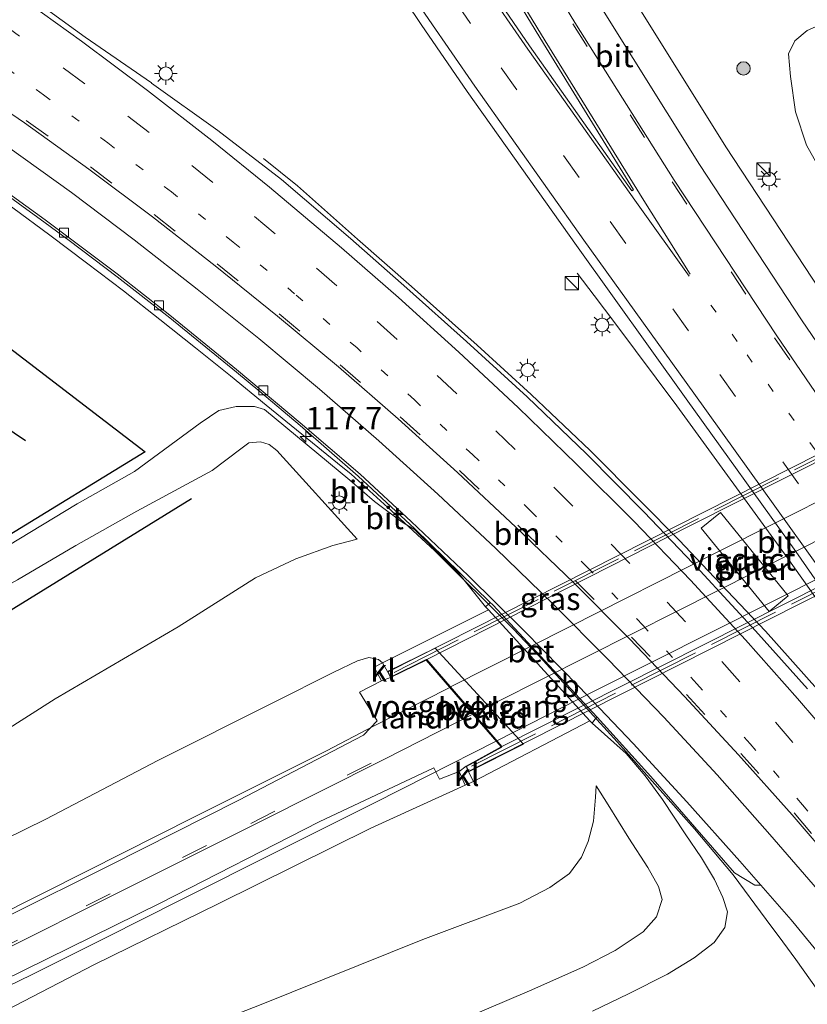
# Model space of a CAD drawing. Units: metres. Extents: x 139997 to 150000, y 487500 to 493750.
# Drawn here: x 149356 to 149444, y 487667 to 487777 of the extents above; entities that cross this region are included whole.
import ezdxf
from ezdxf.enums import TextEntityAlignment as Align

# ---------------------------------------------------------------- set-up
doc = ezdxf.new("R2010")
doc.units = ezdxf.units.M
for name, pattern in [('IE-TERREINAFSCHEIDING', [10, 8, -2]), ('VW-1-3_STREEP', [4, 1, -3]), ('VW-3-9_STREEP', [12, 3, -9])]:
    doc.linetypes.add(name, pattern=pattern)
doc.layers.get('0').update_dxf_attribs({"lineweight": 25})
for name, color, linetype, lineweight in [('B-ME-AM-KILOMETR-S-B1', 7, 'Continuous', 18), ('B-ME-BV-GELEIDECONSTRUCTIE-BARRIER-L-B1', 213, 'BV-STEPBARRIER', 18), ('B-ME-BV-GELEIDECONSTRUCTIE-GELEIDERAIL-L-B1', 213, 'BV-GELEIDERAIL', 18), ('B-ME-BV-GELEIDECONSTRUCTIE-GELEIDERAIL-L-B2', 213, 'BV-GELEIDERAIL', 18), ('B-ME-GR-BOOM-S-B1', 93, 'Continuous', 18), ('B-ME-GW-KRUINLIJN-L-B1', 93, 'Continuous', 18), ('B-ME-GW-TEENLIJN-L-B1', 93, 'Continuous', 18), ('B-ME-IE-GRASLAND-GV-B6', 93, 'Continuous', 18), ('B-ME-IE-INRICHTINGSELEMENT-S-B1', 253, 'Continuous', 18), ('B-ME-IE-MEUBILAIR_WEGMEUBILAIR-LICHTMAST-S-B1', 8, 'Continuous', 18), ('B-ME-IE-TERREINAFSCHEIDING-RASTERHEKWERK-L-B2', 8, 'IE-TERREINAFSCHEIDING', 18), ('B-ME-KW-LANDHOOFD-GV-B6', 173, 'Continuous', 18), ('B-ME-KW-PIJLER-GV-B6', 173, 'Continuous', 18), ('B-ME-KW-VIADUCT-GV-B7', 173, 'Continuous', 18), ('B-ME-KW-VOEGOVERGANG-L-B2', 8, 'Continuous', 18), ('B-ME-OB-BEKLEDING-GV-B6', 253, 'Continuous', 18), ('B-ME-VH-VERH_SOORT-BETON-OVERIG-GV-B6', 8, 'IE-TERREINAFSCHEIDING-NATUURLIJK-HOUTWAL', 18), ('B-ME-VH-VERH_SOORT-BITUMEN-GV-B6', 8, 'IE-TERREINAFSCHEIDING-NATUURLIJK-HOUTWAL', 18), ('B-ME-VH-VERH_SOORT-BITUMEN-GV-B7', 8, 'Continuous', 18), ('B-ME-VH-VERH_SOORT-KLINKERS-GV-B6', 8, 'IE-TERREINAFSCHEIDING-NATUURLIJK-HOUTWAL', 18), ('B-ME-VV-KOLK-S-B1', 8, 'Continuous', 18), ('B-ME-VW-MARKERING-13STREEP-045-L-B1', 255, 'VW-1-3_STREEP', 18), ('B-ME-VW-MARKERING-39STREEP-015-L-B1', 255, 'VW-3-9_STREEP', 18), ('B-ME-VW-MARKERING-STREEP-015-L-B1', 7, 'Continuous', 18), ('B-ME-VW-MARKERING-STREEP-015-L-B2', 7, 'Continuous', 18), ('B-ME-VW-MARKERING-VLAKMARK-GV-B6', 7, 'Continuous', 18)]:
    doc.layers.add(name, color=color, linetype=linetype, lineweight=lineweight)
doc.layers.add('B-ME-GR-BOMENRIJ-L-B1', color=10, linetype='Continuous')
doc.styles.add('NLCS-ISO', font='NLCS-ISO.TTF')
doc.linetypes.add('BV-GELEIDERAIL', pattern='A,10,-3,[108,NLCS.SHX,S=1,R=0,X=0,Y=0],-3', length=16)
doc.linetypes.add('BV-STEPBARRIER', pattern='A,1,-1,[16,NLCS.SHX,S=1,R=0,X=-1,Y=0],1', length=3)
doc.linetypes.add('IE-TERREINAFSCHEIDING-NATUURLIJK-HOUTWAL', pattern='A,7,-1.5,[67,NLCS.SHX,S=0.75,R=45,X=0,Y=0],-1.5,7,-1.5,[70,NLCS.SHX,S=0.75,R=0,X=0,Y=0],-1.5', length=20)

# ---------------------------------------------------------------- blocks, each defined once
blk = doc.blocks.new('hecto')
for p, q in [((0, 0.625), (-0.625, 0)), ((0, -0.625), (0, 0.625)), ((-0.625, 0), (0.625, 0)), ((0.625, 0), (0, -0.625))]:
    blk.add_line(p, q)
blk = doc.blocks.new('boom')
h = blk.add_hatch(color=256)
edge = h.paths.add_edge_path()
edge.add_arc((0, 0), 0.75, 0, 360)
blk.add_circle((0, 0), 0.75)
blk = doc.blocks.new('kast')
blk.add_line((-0.75, -0.75), (0.75, 0.75))
blk.add_lwpolyline([(-0.75, 0.75), (0.75, 0.75), (0.75, -0.75), (-0.75, -0.75)], close=True)
blk = doc.blocks.new('lantaarnpaal')
for p, q in [((0, 0.75), (0, 1.25)), ((-0.75, 0), (-1.25, 0)), ((-0.88, 0.88), (-0.53, 0.53)), ((0.53, 0.53), (0.88, 0.88)), ((0.75, 0), (1.25, 0)), ((-0.53, -0.53), (-0.88, -0.88)), ((0, -0.75), (0, -1.25)), ((0.53, -0.53), (0.88, -0.88))]:
    blk.add_line(p, q)
blk.add_circle((0, 0), 0.75)
blk = doc.blocks.new('kolk')
blk.add_lwpolyline([(-0.5, -0.5), (0.5, -0.5), (0.5, 0.5), (-0.5, 0.5)], close=True)

msp = doc.modelspace()

# ---------------------------------------------------------------- linework, layer by layer
at = {"layer": 'B-ME-BV-GELEIDECONSTRUCTIE-BARRIER-L-B1'}
msp.add_polyline3d([(149435.839, 487681.91, -3.694), (149431.529, 487687.023, -3.694), (149423.28, 487696.305, -3.694), (149414.648, 487705.813, -3.694), (149411.3136, 487709.3281, -3.7049), (149402.5498, 487718.0535, -3.7333), (149397.751, 487722.495, -3.746)], dxfattribs=at)
at = {"layer": 'B-ME-BV-GELEIDECONSTRUCTIE-GELEIDERAIL-L-B1'}
for points in [[(149339.702, 487767.173, -4.443), (149342.957, 487764.958, -4.393), (149347.125, 487762.178, -4.177), (149351.283, 487759.274, -3.982), (149355.541, 487756.259, -3.849), (149359.667, 487753.219, -3.844), (149363.752, 487750.137, -3.863), (149367.864, 487746.996, -3.813), (149371.916, 487743.829, -3.829), (149375.898, 487740.661, -3.854), (149379.821, 487737.52, -3.846), (149383.778, 487734.275, -3.847), (149387.769, 487731.039, -3.86), (149391.738, 487727.787, -3.834), (149393.25, 487726.555, -3.815), (149397.751, 487722.495, -3.746)], [(149445.2187, 487702.5588, -2.975), (149439.4368, 487709.0668, -3.0213), (149433.049, 487715.7844, -2.9913), (149429.7931, 487719.2106, -2.9816), (149425.521, 487723.5287, -3.0073), (149419.883, 487729.2097, -3.0621), (149413.329, 487735.4476, -3.0412), (149407.311, 487740.9494, -3.0222), (149399.963, 487747.4926, -3.0471), (149393.97, 487752.7726, -3.2253), (149387.2534, 487758.7102, -3.5383), (149383.4965, 487761.75, -3.6805)], [(149553.0229, 487559.377, -2.9292), (149547.0261, 487567.8359, -2.9096), (149539.9417, 487577.8612, -2.9249), (149533.8675, 487586.5146, -2.8727), (149526.2548, 487597.3561, -2.8713), (149514.2583, 487614.3931, -2.9514), (149503.9901, 487628.9685, -2.8964), (149490.6758, 487647.924, -2.8426), (149478.7998, 487664.805, -2.8707), (149465.883, 487683.2309, -2.8508), (149454.3515, 487699.6396, -2.8822), (149441.8258, 487717.2675, -2.9496), (149429.5578, 487734.1706, -3.0201), (149422.6385, 487743.434, -3.2249), (149420.3285, 487746.4894, -3.4221), (149418.4358, 487748.988, -3.5089)], [(149404.2308, 487702.8052, 2.96), (149395.805, 487698.511, 2.757), (149390.507, 487695.732, 2.63), (149375.73, 487688.317, 2.177), (149363.854, 487682.352, 1.847), (149353.279, 487677.041, 1.361), (149344.858, 487672.783, 0.557), (149335.304, 487668.063, -0.194)], [(149340.891, 487662.348, 0.029), (149344.945, 487664.433, 0.367), (149351.08, 487667.583, 0.875), (149357.631, 487670.747, 1.319), (149365.943, 487674.931, 1.763), (149374.283, 487679.115, 2.072), (149385.018, 487684.513, 2.368), (149395.772, 487689.878, 2.655), (149401.782, 487692.927, 2.761), (149409.4022, 487696.8074, 2.911)], [(149453.944, 487656.211, -4.394), (149450.884, 487660.732, -4.237), (149447.839, 487665.244, -4.044), (149445.25, 487669.018, -3.883), (149442.814, 487672.465, -3.779), (149441.355, 487674.419, -3.743), (149439.508, 487676.914, -3.74), (149435.839, 487681.91, -3.694)]]:
    msp.add_polyline3d(points, dxfattribs=at)
at = {"layer": 'B-ME-BV-GELEIDECONSTRUCTIE-GELEIDERAIL-L-B2'}
for points in [[(149466.7046, 487734.4533, 2.859), (149454.496, 487728.174, 2.973), (149433.818, 487717.749, 2.973), (149417.524, 487709.508, 2.973), (149404.3228, 487702.8517, 2.96)], [(149409.494, 487696.8541, 2.911), (149420.331, 487702.372, 3.125), (149446.541, 487715.583, 3.125), (149469.846, 487727.41, 2.973), (149471.725, 487728.3516, 2.932)]]:
    msp.add_polyline3d(points, dxfattribs=at)
at = {"layer": 'B-ME-GR-BOMENRIJ-L-B1'}
for points in [[(149246.356, 487797.448, -4.617), (149258.267, 487793.348, -4.657), (149265.943, 487790.173, -4.674), (149281.025, 487783.808, -4.61), (149295.544, 487776.863, -4.64), (149309.878, 487769.25, -4.648), (149324.118, 487761.124, -4.627), (149352.262, 487742.834, -4.496), (149370.303, 487729.046, -4.369), (149354.671, 487719.472, -4.335), (149338.282, 487709.448, -4.428), (149320.97, 487699.141, -4.403), (149303.501, 487688.65, -4.475), (149294.573, 487683.764, -4.504), (149277.741, 487673.457, -4.496), (149252.216, 487657.919, -4.623), (149226.524, 487642.72, -4.585), (149200.253, 487627.361, -4.534), (149174.551, 487611.778, -4.729), (149148.765, 487596.77, -4.64), (149129.829, 487584.923, -4.574)], [(149356.965, 487730.301, -4.466), (149332.83, 487746.601, -4.826), (149318.897, 487755.014, -4.839), (149305.488, 487762.681, -4.822), (149291.475, 487770.288, -4.86), (149277.519, 487777.019, -4.889), (149263.023, 487783.232, -4.83), (149248.647, 487788.639, -4.834), (149241.42, 487790.95, -4.828)], [(149375.462, 487723.803, -3.104), (149349.605, 487707.862, -3.109), (149323.869, 487692.509, -3.104), (149298.83, 487677.465, -3.202), (149281.397, 487667.018, -3.587), (149255.03, 487651.831, -4.12), (149237.445, 487641.281, -4.001), (149220.392, 487631.074, -3.993), (149194.787, 487615.819, -4.153), (149177.722, 487605.713, -4.17), (149152.336, 487590.711, -4.196), (149133.351, 487579.087, -4.237)]]:
    msp.add_polyline3d(points, dxfattribs=at)
at = {"layer": 'B-ME-GW-KRUINLIJN-L-B1'}
for points in [[(149307.824, 487686.396, -3.405), (149315.264, 487690.866, -3.375), (149326.68, 487697.532, -3.307), (149333.852, 487701.718, -3.371), (149342.076, 487706.736, -3.354), (149348.712, 487710.742, -3.307), (149356.066, 487714.804, -3.278), (149362.564, 487718.614, -3.231), (149369.362, 487722.459, -3.236), (149377.746, 487726.991, -3.281), (149380.97, 487729.402, -3.261), (149381.849, 487730.053, -3.334), (149383.158, 487730.169, -3.337), (149384.108, 487729.878, -3.344), (149384.986, 487729.222, -3.344), (149393.935, 487719.317, -3.049)], [(149396.749, 487705.554, 1.776), (149396.293, 487705.913, 1.788), (149395.213, 487706.115, 1.809), (149393.958, 487705.76, 1.822), (149391.336, 487704.494, 1.792), (149384.506, 487701.095, 1.53), (149371.697, 487694.633, 1.166), (149359.207, 487688.121, 0.748), (149347.642, 487682.418, 0.304), (149336.339, 487676.874, -0.237), (149326.728, 487672.259, -0.639), (149315.221, 487666.316, -1.184), (149302.729, 487660.195, -1.556), (149291.516, 487654.664, -1.937), (149281.841, 487649.817, -2.267), (149274.129, 487646.482, -2.58), (149263.614, 487641.262, -2.741), (149251.995, 487635.66, -2.999), (149244.221, 487631.907, -3.227), (149235.14, 487627.593, -3.54)], [(149405.94, 487691.89, 1.898), (149395.441, 487687.115, 1.725), (149378.503, 487678.697, 1.285), (149364.59, 487671.864, 0.883), (149352.79, 487665.783, 0.409), (149341.817, 487659.959, -0.165), (149333.231, 487655.696, -0.465), (149321.82, 487649.688, -1.019), (149309.708, 487643.956, -1.417), (149295.337, 487636.568, -1.869), (149283.124, 487630.561, -2.132), (149268.288, 487623.387, -2.495), (149256.923, 487617.445, -2.825), (149246.496, 487611.879, -3.016), (149236.35, 487606.899, -3.21), (149229.818, 487603.758, -3.299), (149217.269, 487597.572, -3.612)], [(149420.567, 487691.81, -3.274), (149421.876, 487689.699, -3.333), (149424.211, 487686.006, -3.506), (149426.316, 487682.706, -3.587), (149427.5, 487680.602, -3.604), (149427.894, 487679.14, -3.549), (149427.27, 487677.226, -3.536), (149425.801, 487675.559, -3.502), (149422.689, 487673.478, -3.455), (149419.06, 487671.623, -3.422), (149413.135, 487668.963, -3.451), (149401.539, 487664.031, -3.494)]]:
    msp.add_polyline3d(points, dxfattribs=at)
at = {"layer": 'B-ME-GW-TEENLIJN-L-B1'}
for points in [[(149446.715, 487758.419, -3.823), (149443.985, 487763.264, -3.79), (149442.753, 487766.977, -3.781), (149442.223, 487770.892, -3.832), (149442.004, 487773.411, -3.993), (149442.698, 487774.894, -4.145), (149444.05, 487776.045, -4.344), (149446.658, 487777.175, -4.411)], [(149408.222, 487711.78, -4.509), (149405.117, 487715.664, -4.459), (149400.2994, 487720.4108, -4.534), (149398.941, 487721.234, -4.183), (149395.834, 487723.523, -4.132), (149393.105, 487725.91, -4.145), (149383.598, 487733.783, -4.537), (149382.462, 487734.099, -4.493), (149380.422, 487734.112, -4.457), (149379.46, 487733.884, -4.506), (149378.488, 487733.657, -4.495), (149376.425, 487732.251, -4.484), (149369.114, 487726.871, -4.339), (149362.73, 487723.277, -4.306), (149354.979, 487718.58, -4.327), (149348.739, 487714.743, -4.365), (149337.21, 487708.207, -4.339), (149329.296, 487703.488, -4.352), (149317.181, 487696.288, -4.399), (149308.071, 487690.964, -4.42)], [(149393.935, 487719.317, -3.049), (149391.21, 487718.605, -2.893), (149387.067, 487717.143, -2.851), (149382.576, 487715.015, -2.8), (149373.989, 487709.549, -2.741), (149360.261, 487701.518, -2.69), (149348.76, 487694.188, -2.775), (149340.117, 487688.719, -2.825), (149329.654, 487682.014, -2.8), (149321.093, 487676.797, -2.766), (149313.502, 487672.096, -2.851), (149304.482, 487666.363, -2.893), (149297.331, 487662.099, -2.893), (149288.052, 487656.763, -2.931), (149280.205, 487652.301, -3.045), (149271.258, 487647.488, -3.206), (149260.423, 487641.89, -3.354), (149248.48, 487635.542, -3.451), (149235.14, 487627.593, -3.54)], [(149420.16, 487666.712, -4.542), (149424.157, 487668.632, -4.534), (149428.485, 487670.816, -4.551), (149431.466, 487672.648, -4.534), (149433.704, 487674.374, -4.5), (149434.884, 487676.046, -4.504), (149435.194, 487677.798, -4.504), (149434.676, 487679.385, -4.471), (149433.749, 487681.394, -4.416), (149432.28, 487683.787, -4.403), (149430.466, 487686.486, -4.411), (149427.959, 487690.304, -4.394), (149426.018, 487692.93, -4.361), (149423.892, 487695.427, -4.362), (149420.124, 487698.805, -4.431)], [(149420.567, 487691.81, -3.274), (149420.477, 487690.549, -3.261), (149420.251, 487687.886, -3.269), (149419.652, 487685.604, -3.244), (149418.909, 487683.869, -3.181), (149417.581, 487682.07, -3.159), (149415.388, 487680.511, -3.142), (149412.059, 487678.742, -3.134), (149401.244, 487674.688, -3.071), (149383.019, 487667.382, -2.923), (149368.369, 487661.643, -2.868), (149350.479, 487654.683, -2.927), (149332.184, 487647.514, -2.914), (149313.906, 487639.664, -2.969), (149300.761, 487634.116, -3.071), (149283.928, 487626.734, -3.159), (149268.013, 487619.543, -3.333), (149252.159, 487612.454, -3.379), (149241.175, 487606.807, -3.54), (149229.058, 487601.344, -3.616), (149217.269, 487597.572, -3.612)]]:
    msp.add_polyline3d(points, dxfattribs=at)
at = {"layer": 'B-ME-IE-GRASLAND-GV-B6'}
for points in [[(149284.919, 487830.336, -4.292), (149306.873, 487841.3101, -4.491), (149330.243, 487852.992, -4.301), (149344.147, 487863.508, -3.443), (149349.765, 487868.154, -3.1014), (149351.8282, 487863.3611, -3.092), (149355.5367, 487855.0867, -3.0707), (149359.3883, 487846.8494, -3.0732), (149363.4059, 487838.6873, -3.1332), (149367.6667, 487830.6061, -3.2315), (149372.0252, 487822.6595, -3.2972), (149376.5879, 487814.7909, -3.3176), (149381.2373, 487807.0146, -3.3239), (149386.1119, 487799.3031, -3.335), (149391.0527, 487791.7525, -3.3231), (149396.0234, 487784.2102, -3.3043), (149401.0533, 487776.7031, -3.2891), (149406.1744, 487769.2254, -3.2924), (149418.3537, 487752.0623, -3.3919), (149430.576, 487734.9838, -3.6126), (149442.7947, 487717.9418, -3.739), (149454.7496, 487700.7565, -3.7144)], [(149444.089, 487702.6327, -3.6633), (149438.3088, 487709.1198, -3.7073), (149432.139, 487715.7834, -3.7327), (149425.8745, 487722.3606, -3.7704), (149419.4935, 487728.8251, -3.792), (149412.879, 487735.173, -3.8087), (149406.1065, 487741.3539, -3.8197), (149399.4474, 487747.3194, -3.8236), (149393.1713, 487752.8363, -3.8202), (149385.4946, 487759.4355, -3.8207), (149378.3806, 487764.8661, -3.8172), (149371.0184, 487770.1671, -3.8068), (149370.9979, 487770.1816, -3.8068), (149363.6181, 487775.2972, -3.806), (149356.313, 487780.5818, -3.7889)], [(149446.4027, 487745.6897, -4.0068), (149435.0092, 487763.0732, -3.8209), (149424.1277, 487780.5354, -3.7459)], [(149446.658, 487777.175, -4.411), (149444.05, 487776.045, -4.344), (149442.698, 487774.894, -4.145), (149442.004, 487773.411, -3.993), (149442.223, 487770.892, -3.832), (149442.753, 487766.977, -3.781), (149443.985, 487763.264, -3.79), (149446.715, 487758.419, -3.823)], [(149446.715, 487758.419, -3.823), (149443.985, 487763.264, -3.79), (149442.753, 487766.977, -3.781), (149442.223, 487770.892, -3.832), (149442.004, 487773.411, -3.993), (149442.698, 487774.894, -4.145), (149444.05, 487776.045, -4.344), (149446.658, 487777.175, -4.411)], [(149353.111, 487758.9559, -4.5207), (149359.1372, 487754.5828, -4.5133), (149361.8102, 487752.6129, -4.532), (149367.171, 487748.5751, -4.5373), (149373.0385, 487743.9865, -4.5463), (149380.4892, 487737.9438, -4.5663), (149383.0873, 487735.7932, -4.5541), (149387.571, 487732.0112, -4.5588), (149394.0369, 487726.3591, -4.5347), (149400.36, 487720.463, -4.534), (149408.743, 487712.277, -4.513), (149408.548, 487712.091, -4.354), (149408.222, 487711.78, -4.509), (149405.117, 487715.664, -4.459), (149400.2994, 487720.4108, -4.534), (149398.941, 487721.234, -4.183), (149395.834, 487723.523, -4.132), (149393.105, 487725.91, -4.145), (149383.598, 487733.783, -4.537), (149382.462, 487734.099, -4.493), (149380.422, 487734.112, -4.457), (149379.46, 487733.884, -4.506), (149378.488, 487733.657, -4.495), (149376.425, 487732.251, -4.484), (149369.114, 487726.871, -4.339), (149362.73, 487723.277, -4.306), (149354.979, 487718.58, -4.327)], [(149308.071, 487690.964, -4.42), (149317.181, 487696.288, -4.399), (149329.296, 487703.488, -4.352), (149337.21, 487708.207, -4.339), (149348.739, 487714.743, -4.365), (149354.979, 487718.58, -4.327), (149362.73, 487723.277, -4.306), (149369.114, 487726.871, -4.339), (149376.425, 487732.251, -4.484), (149378.488, 487733.657, -4.495), (149379.46, 487733.884, -4.506), (149380.422, 487734.112, -4.457), (149382.462, 487734.099, -4.493), (149383.598, 487733.783, -4.537), (149393.105, 487725.91, -4.145), (149395.834, 487723.523, -4.132), (149398.941, 487721.234, -4.183), (149400.2994, 487720.4108, -4.534), (149405.117, 487715.664, -4.459), (149408.222, 487711.78, -4.509)], [(149348.76, 487694.188, -2.775), (149360.261, 487701.518, -2.69), (149373.989, 487709.549, -2.741), (149382.576, 487715.015, -2.8), (149387.067, 487717.143, -2.851), (149391.21, 487718.605, -2.893), (149393.935, 487719.317, -3.049), (149384.986, 487729.222, -3.344), (149384.108, 487729.878, -3.344), (149383.158, 487730.169, -3.337), (149381.849, 487730.053, -3.334), (149380.97, 487729.402, -3.261), (149377.746, 487726.991, -3.281), (149369.362, 487722.459, -3.236), (149362.564, 487718.614, -3.231), (149356.066, 487714.804, -3.278)], [(149356.066, 487714.804, -3.278), (149362.564, 487718.614, -3.231), (149369.362, 487722.459, -3.236), (149377.746, 487726.991, -3.281), (149380.97, 487729.402, -3.261), (149381.849, 487730.053, -3.334), (149383.158, 487730.169, -3.337), (149384.108, 487729.878, -3.344), (149384.986, 487729.222, -3.344), (149393.935, 487719.317, -3.049), (149391.21, 487718.605, -2.893), (149387.067, 487717.143, -2.851), (149382.576, 487715.015, -2.8), (149373.989, 487709.549, -2.741), (149360.261, 487701.518, -2.69), (149348.76, 487694.188, -2.775)], [(149441.967, 487713.025, -3.454), (149434.395, 487722.288, -3.446), (149432.241, 487720.557, -3.473), (149439.819, 487711.252, -3.655), (149441.967, 487713.025, -3.454)], [(149408.222, 487711.78, -4.509), (149408.558, 487711.46, -4.548), (149396.749, 487705.554, 1.776), (149396.293, 487705.913, 1.788), (149395.213, 487706.115, 1.809), (149393.958, 487705.76, 1.822), (149391.336, 487704.494, 1.792), (149384.506, 487701.095, 1.53), (149371.697, 487694.633, 1.166), (149359.207, 487688.121, 0.748), (149347.642, 487682.418, 0.304), (149336.339, 487676.874, -0.237), (149326.728, 487672.259, -0.639), (149315.221, 487666.316, -1.184), (149302.729, 487660.195, -1.556)], [(149302.729, 487660.195, -1.556), (149315.221, 487666.316, -1.184), (149326.728, 487672.259, -0.639), (149336.339, 487676.874, -0.237), (149347.642, 487682.418, 0.304), (149359.207, 487688.121, 0.748), (149371.697, 487694.633, 1.166), (149384.506, 487701.095, 1.53), (149391.336, 487704.494, 1.792), (149393.958, 487705.76, 1.822), (149395.213, 487706.115, 1.809), (149396.293, 487705.913, 1.788), (149396.749, 487705.554, 1.776), (149395.807, 487705.037, 1.827), (149396.636, 487703.534, 1.8), (149394.185, 487702.283, 1.805), (149396.151, 487699.079, 1.831), (149394.61, 487697.459, 1.894), (149380.724, 487690.221, 1.56), (149366.404, 487682.992, 1.192), (149354.916, 487677.257, 0.752), (149340.713, 487670.112, 0.105), (149325.482, 487662.385, -0.474), (149303.257, 487651.282, -1.32)], [(149229.818, 487603.758, -3.299), (149236.35, 487606.899, -3.21), (149246.496, 487611.879, -3.016), (149256.923, 487617.445, -2.825), (149268.288, 487623.387, -2.495), (149283.124, 487630.561, -2.132), (149295.337, 487636.568, -1.869), (149309.708, 487643.956, -1.417), (149321.82, 487649.688, -1.019), (149333.231, 487655.696, -0.465), (149341.817, 487659.959, -0.165), (149352.79, 487665.783, 0.409), (149364.59, 487671.864, 0.883), (149378.503, 487678.697, 1.285), (149395.441, 487687.115, 1.725), (149405.94, 487691.89, 1.898), (149406.881, 487692.306, 1.911), (149419.852, 487699.083, -4.431), (149420.124, 487698.805, -4.431)], [(149420.16, 487666.712, -4.542), (149424.157, 487668.632, -4.534), (149428.485, 487670.816, -4.551), (149431.466, 487672.648, -4.534), (149433.704, 487674.374, -4.5), (149434.884, 487676.046, -4.504), (149435.194, 487677.798, -4.504), (149434.676, 487679.385, -4.471), (149433.749, 487681.394, -4.416), (149432.28, 487683.787, -4.403), (149430.466, 487686.486, -4.411), (149427.959, 487690.304, -4.394), (149426.018, 487692.93, -4.361), (149423.892, 487695.427, -4.362), (149420.124, 487698.805, -4.431), (149420.391, 487699.206, -4.252), (149420.6792, 487699.4949, -4.5012), (149426.661, 487692.85, -4.5), (149435.977, 487682.114, -4.452), (149438.228, 487680.769, -4.451), (149438.8939, 487680.7431, -4.4393), (149442.2733, 487676.8894, -4.4263), (149447.9377, 487670.0244, -4.3804)], [(149420.124, 487698.805, -4.431), (149423.892, 487695.427, -4.362), (149426.018, 487692.93, -4.361), (149427.959, 487690.304, -4.394), (149430.466, 487686.486, -4.411), (149432.28, 487683.787, -4.403), (149433.749, 487681.394, -4.416), (149434.676, 487679.385, -4.471), (149435.194, 487677.798, -4.504), (149434.884, 487676.046, -4.504), (149433.704, 487674.374, -4.5), (149431.466, 487672.648, -4.534), (149428.485, 487670.816, -4.551), (149424.157, 487668.632, -4.534), (149420.16, 487666.712, -4.542)], [(149224.447, 487605.441, -3.252), (149240.467, 487613.39, -3.028), (149254.882, 487620.477, -2.736), (149268.376, 487627.294, -2.436), (149284.767, 487635.36, -1.954), (149299.154, 487642.555, -1.603), (149313.836, 487649.78, -1.057), (149330.224, 487657.971, -0.393), (149343.175, 487664.46, 0.101), (149354.335, 487670.04, 0.638), (149371.951, 487678.75, 1.264), (149389.687, 487687.808, 1.687), (149402.469, 487693.838, 2.038), (149403.083, 487692.566, 1.995), (149405.285, 487693.417, 1.937)], [(149405.285, 487693.417, 1.937), (149405.94, 487691.89, 1.898), (149395.441, 487687.115, 1.725), (149378.503, 487678.697, 1.285), (149364.59, 487671.864, 0.883), (149352.79, 487665.783, 0.409), (149341.817, 487659.959, -0.165), (149333.231, 487655.696, -0.465), (149321.82, 487649.688, -1.019), (149309.708, 487643.956, -1.417), (149295.337, 487636.568, -1.869), (149283.124, 487630.561, -2.132), (149268.288, 487623.387, -2.495), (149256.923, 487617.445, -2.825), (149246.496, 487611.879, -3.016), (149236.35, 487606.899, -3.21), (149229.818, 487603.758, -3.299)], [(149383.019, 487667.382, -2.923), (149401.244, 487674.688, -3.071), (149412.059, 487678.742, -3.134), (149415.388, 487680.511, -3.142), (149417.581, 487682.07, -3.159), (149418.909, 487683.869, -3.181), (149419.652, 487685.604, -3.244), (149420.251, 487687.886, -3.269), (149420.477, 487690.549, -3.261), (149420.567, 487691.81, -3.274), (149421.876, 487689.699, -3.333), (149424.211, 487686.006, -3.506), (149426.316, 487682.706, -3.587), (149427.5, 487680.602, -3.604), (149427.894, 487679.14, -3.549), (149427.27, 487677.226, -3.536), (149425.801, 487675.559, -3.502), (149422.689, 487673.478, -3.455), (149419.06, 487671.623, -3.422), (149413.135, 487668.963, -3.451), (149401.539, 487664.031, -3.494)], [(149401.539, 487664.031, -3.494), (149413.135, 487668.963, -3.451), (149419.06, 487671.623, -3.422), (149422.689, 487673.478, -3.455), (149425.801, 487675.559, -3.502), (149427.27, 487677.226, -3.536), (149427.894, 487679.14, -3.549), (149427.5, 487680.602, -3.604), (149426.316, 487682.706, -3.587), (149424.211, 487686.006, -3.506), (149421.876, 487689.699, -3.333), (149420.567, 487691.81, -3.274), (149420.477, 487690.549, -3.261), (149420.251, 487687.886, -3.269), (149419.652, 487685.604, -3.244), (149418.909, 487683.869, -3.181), (149417.581, 487682.07, -3.159), (149415.388, 487680.511, -3.142), (149412.059, 487678.742, -3.134), (149401.244, 487674.688, -3.071), (149383.019, 487667.382, -2.923)]]:
    msp.add_polyline3d(points, dxfattribs=at)
at = {"layer": 'B-ME-IE-TERREINAFSCHEIDING-RASTERHEKWERK-L-B2'}
for p, q in [((149467.64, 487739.7, 2.072), (149397.886, 487704.397, 2.16)), ((149406.654, 487694.003, 2.279), (149476.327, 487729.315, 2.279))]:
    msp.add_line(p, q, dxfattribs=at)
at = {"layer": 'B-ME-KW-LANDHOOFD-GV-B6'}
msp.add_polyline3d([(149406.323, 487693.376, 1.935), (149406.059, 487694.018, 1.937), (149409.957, 487696.164, 2.059), (149406.813, 487699.81, 2.272), (149401.605, 487705.851, 2.059), (149397.624, 487703.885, 1.811), (149397.302, 487704.553, 1.806), (149402.615, 487707.189, -1.178), (149412.464, 487696.468, -1.111), (149406.323, 487693.376, 1.935)], dxfattribs=at)
at = {"layer": 'B-ME-KW-PIJLER-GV-B6'}
msp.add_polyline3d([(149441.967, 487713.025, -3.454), (149439.819, 487711.252, -3.655), (149432.241, 487720.557, -3.473), (149434.395, 487722.288, -3.446), (149441.967, 487713.025, -3.454)], dxfattribs=at)
at = {"layer": 'B-ME-KW-VIADUCT-GV-B7'}
msp.add_polyline3d([(149464.218, 487737.598, 2.081), (149472.397, 487727.611, 2.202), (149476.573, 487729.594, 2.059), (149476.824, 487729.08, 2.059), (149406.348, 487693.446, 2.059), (149406.122, 487693.996, 2.059), (149410.035, 487696.15, 2.059), (149406.859, 487699.834, 2.148), (149401.618, 487705.913, 2.059), (149397.647, 487703.952, 2.059), (149397.368, 487704.531, 2.059), (149467.791, 487740.161, 2.059), (149468.116, 487739.527, 2.059), (149464.218, 487737.598, 2.081)], dxfattribs=at)
at = {"layer": 'B-ME-KW-VOEGOVERGANG-L-B2'}
msp.add_polyline3d([(149410.033, 487696.229, 2.059), (149406.889, 487699.875, 2.272), (149401.681, 487705.916, 2.059)], dxfattribs=at)
at = {"layer": 'B-ME-OB-BEKLEDING-GV-B6'}
msp.add_polyline3d([(149406.323, 487693.376, 1.935), (149412.464, 487696.468, -1.111), (149402.615, 487707.189, -1.178), (149397.302, 487704.553, 1.806), (149396.749, 487705.554, 1.776), (149408.558, 487711.46, -4.548), (149419.852, 487699.083, -4.431), (149406.881, 487692.306, 1.911), (149406.323, 487693.376, 1.935)], dxfattribs=at)
at = {"layer": 'B-ME-VH-VERH_SOORT-BETON-OVERIG-GV-B6'}
msp.add_polyline3d([(149408.743, 487712.277, -4.513), (149409.047, 487711.989, -4.509), (149420.6792, 487699.4949, -4.5012), (149420.391, 487699.206, -4.252), (149420.124, 487698.805, -4.431), (149419.852, 487699.083, -4.431), (149408.558, 487711.46, -4.548), (149408.222, 487711.78, -4.509), (149408.548, 487712.091, -4.354), (149408.743, 487712.277, -4.513)], dxfattribs=at)
at = {"layer": 'B-ME-VH-VERH_SOORT-BITUMEN-GV-B6'}
for points in [[(149374.3078, 487887.9508, -4.4307), (149376.3641, 487880.5559, -4.4174), (149378.7878, 487872.7181, -4.4067), (149381.5433, 487864.7295, -4.4053), (149381.5514, 487864.7066, -4.4053), (149384.47, 487857.0012, -4.3794), (149387.6909, 487849.103, -4.3456), (149391.0592, 487841.2799, -4.2293), (149394.553, 487833.7023, -4.0567), (149398.2683, 487826.1589, -3.9175), (149402.2476, 487818.5146, -3.864), (149406.3591, 487810.9004, -3.8263), (149410.6485, 487803.2822, -3.8104), (149415.0193, 487795.6934, -3.7882), (149419.5377, 487788.104, -3.7644), (149424.1277, 487780.5354, -3.7459), (149435.0092, 487763.0732, -3.8209), (149446.4027, 487745.6897, -4.0068)], [(149454.7496, 487700.7565, -3.7144), (149442.7947, 487717.9418, -3.739), (149430.576, 487734.9838, -3.6126), (149418.3537, 487752.0623, -3.3919), (149406.1744, 487769.2254, -3.2924), (149401.0533, 487776.7031, -3.2891), (149396.0234, 487784.2102, -3.3043)], [(149356.313, 487780.5818, -3.7889), (149363.6181, 487775.2972, -3.806), (149370.9979, 487770.1816, -3.8068), (149371.0184, 487770.1671, -3.8068), (149378.3806, 487764.8661, -3.8172), (149385.4946, 487759.4355, -3.8207), (149393.1713, 487752.8363, -3.8202), (149399.4474, 487747.3194, -3.8236), (149406.1065, 487741.3539, -3.8197), (149412.879, 487735.173, -3.8087), (149419.4935, 487728.8251, -3.792), (149425.8745, 487722.3606, -3.7704), (149432.139, 487715.7834, -3.7327), (149438.3088, 487709.1198, -3.7073), (149444.089, 487702.6327, -3.6633)], [(149447.9377, 487670.0244, -4.3804), (149442.2733, 487676.8894, -4.4263), (149438.8939, 487680.7431, -4.4393), (149436.5514, 487683.4145, -4.4484), (149430.6605, 487690.0377, -4.4804), (149424.6666, 487696.5423, -4.5117), (149418.6549, 487702.8678, -4.531), (149412.537, 487709.1081, -4.5538), (149406.2774, 487715.2843, -4.5893), (149399.9504, 487721.2907, -4.6103), (149394.256, 487726.588, -4.626), (149387.571, 487732.2986, -4.661), (149380.4892, 487738.2312, -4.6831), (149373.0385, 487744.2946, -4.663), (149367.171, 487748.9089, -4.6409), (149359.1372, 487754.907, -4.6301), (149353.3017, 487759.1286, -4.6372), (149353.3682, 487759.2742, -4.6368), (149345.7132, 487764.5973, -4.6376), (149338.3588, 487769.3945, -4.6747), (149330.9, 487774.0161, -4.6597), (149323.3424, 487778.5032, -4.6487)], [(149353.3017, 487759.1286, -4.6372), (149359.1372, 487754.907, -4.6301), (149367.171, 487748.9089, -4.6409), (149373.0385, 487744.2946, -4.663), (149380.4892, 487738.2312, -4.6831), (149387.571, 487732.2986, -4.661), (149394.256, 487726.588, -4.626), (149399.9504, 487721.2907, -4.6103), (149406.2774, 487715.2843, -4.5893), (149412.537, 487709.1081, -4.5538), (149418.6549, 487702.8678, -4.531), (149424.6666, 487696.5423, -4.5117), (149430.6605, 487690.0377, -4.4804), (149436.5514, 487683.4145, -4.4484), (149438.8939, 487680.7431, -4.4393), (149438.228, 487680.769, -4.451), (149435.977, 487682.114, -4.452), (149426.661, 487692.85, -4.5), (149420.6792, 487699.4949, -4.5012)], [(149420.6792, 487699.4949, -4.5012), (149409.047, 487711.989, -4.509), (149408.743, 487712.277, -4.513), (149400.36, 487720.463, -4.534), (149394.0369, 487726.3591, -4.5347), (149387.571, 487732.0112, -4.5588), (149383.0873, 487735.7932, -4.5541), (149380.4892, 487737.9438, -4.5663), (149373.0385, 487743.9865, -4.5463), (149367.171, 487748.5751, -4.5373), (149361.8102, 487752.6129, -4.532), (149359.1372, 487754.5828, -4.5133), (149353.111, 487758.9559, -4.5207)], [(149396.636, 487703.534, 1.8), (149397.624, 487703.885, 1.811), (149401.605, 487705.851, 2.059), (149406.813, 487699.81, 2.272), (149409.957, 487696.164, 2.059), (149406.059, 487694.018, 1.937), (149405.285, 487693.417, 1.937), (149403.083, 487692.566, 1.995), (149402.469, 487693.838, 2.038), (149389.687, 487687.808, 1.687), (149371.951, 487678.75, 1.264), (149354.335, 487670.04, 0.638), (149343.175, 487664.46, 0.101), (149330.224, 487657.971, -0.393), (149313.836, 487649.78, -1.057), (149299.154, 487642.555, -1.603), (149284.767, 487635.36, -1.954), (149268.376, 487627.294, -2.436), (149254.882, 487620.477, -2.736), (149240.467, 487613.39, -3.028), (149224.447, 487605.441, -3.252)], [(149223.633, 487611.8, -3.244), (149241.935, 487620.895, -2.969), (149264.573, 487632.089, -2.474), (149284.529, 487642.068, -1.967), (149303.257, 487651.282, -1.32), (149325.482, 487662.385, -0.474), (149340.713, 487670.112, 0.105), (149354.916, 487677.257, 0.752), (149366.404, 487682.992, 1.192), (149380.724, 487690.221, 1.56), (149394.61, 487697.459, 1.894), (149396.151, 487699.079, 1.831), (149394.185, 487702.283, 1.805), (149396.636, 487703.534, 1.8)]]:
    msp.add_polyline3d(points, dxfattribs=at)
at = {"layer": 'B-ME-VH-VERH_SOORT-BITUMEN-GV-B7'}
msp.add_polyline3d([(149464.203, 487737.529, 2.081), (149469.227, 487731.352, 2.272), (149472.345, 487727.607, 2.17), (149446.016, 487714.359, 2.291), (149410.033, 487696.229, 2.059), (149406.889, 487699.875, 2.272), (149401.681, 487705.916, 2.059), (149430.987, 487720.812, 2.258), (149464.203, 487737.529, 2.081)], dxfattribs=at)
at = {"layer": 'B-ME-VH-VERH_SOORT-KLINKERS-GV-B6'}
for points in [[(149396.749, 487705.554, 1.776), (149397.302, 487704.553, 1.806), (149397.624, 487703.885, 1.811), (149396.636, 487703.534, 1.8), (149395.807, 487705.037, 1.827), (149396.749, 487705.554, 1.776)], [(149406.323, 487693.376, 1.935), (149406.881, 487692.306, 1.911), (149405.94, 487691.89, 1.898), (149405.285, 487693.417, 1.937), (149406.059, 487694.018, 1.937), (149406.323, 487693.376, 1.935)]]:
    msp.add_polyline3d(points, dxfattribs=at)
at = {"layer": 'B-ME-VW-MARKERING-13STREEP-045-L-B1'}
for points in [[(149472.161, 487652.659, -3.855), (149467.3945, 487659.1949, -3.8708), (149460.2771, 487668.7851, -3.8877), (149454.817, 487675.8625, -3.9084), (149449.2564, 487682.8282, -3.9352), (149443.5594, 487689.7044, -3.9572), (149437.7287, 487696.4906, -3.9931), (149431.7854, 487703.1952, -4.0276), (149425.742, 487709.7464, -4.0545), (149419.5914, 487716.1733, -4.0898), (149413.2521, 487722.4746, -4.1172), (149406.81, 487728.7084, -4.1266), (149400.3131, 487734.8438, -4.1339), (149393.9101, 487740.6372, -4.1345), (149386.9533, 487746.6837, -4.1264), (149380.1098, 487752.4463, -4.121), (149373.2215, 487758.033, -4.1159), (149366.1312, 487763.5114, -4.1072), (149358.9474, 487768.8699, -4.0972), (149354.1326, 487772.3765, -4.0951), (149350.247, 487775.1613, -4.092)], [(149433.3502, 487745.4256, -3.6571), (149437.3744, 487739.8582, -3.7316), (149449.6107, 487722.7824, -3.8581), (149461.8151, 487705.6829, -3.8587), (149473.969, 487688.5352, -3.7777), (149486.091, 487671.3827, -3.7424), (149498.1958, 487654.2178, -3.7607), (149510.2713, 487637.0337, -3.8082), (149522.3419, 487619.848, -3.8436), (149534.4114, 487602.6645, -3.8476), (149546.4857, 487585.4823, -3.8781), (149558.563, 487568.3026, -3.8805), (149560.7442, 487565.2015, -3.8782)]]:
    msp.add_polyline3d(points, dxfattribs=at)
at = {"layer": 'B-ME-VW-MARKERING-39STREEP-015-L-B1'}
for points in [[(149367.8598, 487883.296, -3.8701), (149369.2879, 487878.5175, -3.8517), (149371.8271, 487870.309, -3.8291), (149374.651, 487862.0488, -3.8192), (149377.5739, 487854.2056, -3.7945), (149380.7625, 487846.397, -3.747), (149384.1977, 487838.4645, -3.6841), (149387.8517, 487830.6363, -3.6429), (149390.4044, 487825.4367, -3.6353), (149393.088, 487820.2117, -3.6345), (149395.7799, 487815.083, -3.631), (149399.9848, 487807.3419, -3.6103), (149404.3231, 487799.6955, -3.5852), (149408.7727, 487792.0586, -3.5609), (149413.3589, 487784.368, -3.5422), (149417.9518, 487776.7852, -3.5361), (149429.0157, 487759.1726, -3.6118), (149440.4319, 487741.7841, -3.8061), (149452.2293, 487724.5079, -3.924)], [(149353.3966, 487871.3828, -3.2766), (149356.0153, 487865.1998, -3.254), (149359.6619, 487856.972, -3.2187), (149363.4799, 487848.8223, -3.2331), (149367.5127, 487840.777, -3.2589), (149371.6724, 487832.7961, -3.3063), (149376.0249, 487824.9193, -3.3562), (149380.5246, 487817.1251, -3.3754), (149385.1742, 487809.4193, -3.3674), (149389.9422, 487801.7862, -3.3759), (149394.8316, 487794.2302, -3.3623), (149399.7951, 487786.7228, -3.3452), (149404.8545, 487779.2797, -3.3368), (149409.9791, 487771.8812, -3.3329), (149422.107, 487754.7377, -3.4387), (149434.3474, 487737.6754, -3.656), (149446.5911, 487720.6144, -3.7765)], [(149346.4967, 487782.2999, -3.9164), (149353.8761, 487777.1482, -3.9261), (149361.1711, 487771.8774, -3.9376), (149368.3806, 487766.4902, -3.9491), (149375.4877, 487760.969, -3.9607), (149382.4805, 487755.3034, -3.973), (149389.3745, 487749.5181, -3.9741), (149396.1601, 487743.6061, -3.9764), (149402.8284, 487737.562, -3.9725), (149409.3891, 487731.4012, -3.9728), (149415.8492, 487725.1351, -3.963), (149422.2137, 487718.7718, -3.9408), (149428.4713, 487712.3036, -3.897), (149434.5687, 487705.6843, -3.8652), (149440.523, 487698.936, -3.8258), (149446.3778, 487692.101, -3.7889)], [(149335.5982, 487779.9587, -4.2617), (149340.3272, 487777.0391, -4.263), (149345.2873, 487773.8982, -4.2554), (149350.394, 487770.5467, -4.251), (149357.0353, 487766.0076, -4.2499), (149364.2011, 487760.8309, -4.2516), (149371.2805, 487755.5064, -4.2524), (149378.3169, 487750.0159, -4.2556), (149385.2306, 487744.4556, -4.2526), (149392.0297, 487738.756, -4.2486), (149398.7009, 487732.9568, -4.2418), (149405.3238, 487726.9638, -4.2206), (149411.8138, 487720.8882, -4.2084), (149418.1993, 487714.7208, -4.176), (149424.4822, 487708.3961, -4.1338), (149430.6356, 487701.989, -4.0978), (149436.6677, 487695.4341, -4.058), (149442.6063, 487688.8044, -4.0153), (149448.4145, 487682.0499, -3.9823)], [(149395.488, 487694.351, 1.983), (149377.128, 487685.17, 1.505), (149356.063, 487674.624, 0.845), (149334.619, 487663.907, -0.084), (149313.469, 487653.37, -0.952), (149292.364, 487642.873, -1.658), (149271.253, 487632.347, -2.263), (149250.127, 487621.829, -2.766), (149229.07, 487611.346, -3.126), (149207.988, 487600.84, -3.455), (149186.812, 487590.397, -3.65), (149165.774, 487579.958, -3.756), (149144.559, 487569.538, -3.76), (149140.032, 487567.338, -3.756)]]:
    msp.add_polyline3d(points, dxfattribs=at)
at = {"layer": 'B-ME-VW-MARKERING-STREEP-015-L-B1'}
for points in [[(149371.1787, 487885.6919, -4.1391), (149373.2872, 487878.3406, -4.1094), (149375.435, 487871.5284, -4.097), (149378.1577, 487863.5896, -4.0927), (149381.129, 487855.6698, -4.0681), (149384.3189, 487847.7956, -4.0222), (149387.7331, 487839.9387, -3.935), (149391.322, 487832.1529, -3.8218), (149395.0927, 487824.5083, -3.749), (149399.1053, 487816.793, -3.7155), (149403.2652, 487809.1026, -3.6879), (149407.5521, 487801.4625, -3.6586), (149411.9663, 487793.853, -3.6386), (149416.4932, 487786.2188, -3.6148), (149421.0672, 487778.6483, -3.6029), (149432.057, 487761.1019, -3.6836), (149443.4248, 487743.763, -3.8747), (149455.218, 487726.5056, -3.9817)], [(149364.642, 487880.9731, -3.5779), (149365.661, 487877.4203, -3.5726), (149368.1928, 487869.286, -3.5608), (149368.2114, 487869.2296, -3.5607), (149371.1252, 487860.6968, -3.546), (149373.8222, 487853.4458, -3.5142), (149377.2163, 487845.0715, -3.4736), (149380.5948, 487837.3408, -3.4628), (149384.4327, 487829.1362, -3.4952), (149388.4052, 487821.16, -3.5463), (149392.491, 487813.353, -3.5471), (149396.6579, 487805.7733, -3.5378), (149401.1571, 487797.8716, -3.5156), (149405.6313, 487790.217, -3.4964), (149410.2371, 487782.513, -3.4711), (149414.8818, 487774.8826, -3.4582), (149425.8629, 487757.0823, -3.527), (149431.0373, 487748.8703, -3.613)], [(149356.319, 487873.9811, -3.4395), (149359.3576, 487866.6194, -3.4121), (149362.9455, 487858.4603, -3.3829), (149366.7471, 487850.415, -3.3942), (149370.7269, 487842.4019, -3.3998), (149374.8574, 487834.4893, -3.4134), (149379.1723, 487826.7133, -3.4458), (149383.6485, 487818.98, -3.4563), (149388.274, 487811.3421, -3.4489), (149393.035, 487803.74, -3.4544), (149397.8736, 487796.2168, -3.4398), (149402.8283, 487788.7592, -3.423), (149407.8568, 487781.3341, -3.417), (149412.9492, 487773.9537, -3.4102), (149425.0534, 487756.8373, -3.5105), (149430.9101, 487748.6458, -3.6116)], [(149350.5879, 487868.8856, -3.1046), (149352.7328, 487863.7973, -3.083), (149356.4065, 487855.4862, -3.0645), (149360.2602, 487847.2786, -3.0728), (149364.2836, 487839.1411, -3.1184), (149368.5142, 487831.0952, -3.1998), (149372.8965, 487823.1631, -3.2631), (149377.4436, 487815.3083, -3.2848), (149382.1141, 487807.5548, -3.2847), (149386.916, 487799.8694, -3.2942), (149391.8321, 487792.2646, -3.287), (149396.8254, 487784.7379, -3.2698), (149401.9056, 487777.258, -3.2573), (149407.0353, 487769.8298, -3.2601), (149419.192, 487752.6519, -3.3672), (149431.4395, 487735.585, -3.5761), (149443.676, 487718.5269, -3.7013), (149455.8671, 487701.4378, -3.6844)], [(149526.025, 487616.391, -3.8682), (149511.5276, 487637.8019, -3.8494), (149499.7616, 487655.1967, -3.8043), (149488.0016, 487672.5872, -3.8036), (149476.2238, 487689.9741, -3.8548), (149464.3941, 487707.3611, -3.9343), (149452.5038, 487724.6637, -3.9265), (149440.7035, 487741.9776, -3.8103), (149429.2415, 487759.3346, -3.6147), (149418.1871, 487776.9196, -3.5375), (149413.57, 487784.5313, -3.5454), (149409.0352, 487792.1741, -3.5661), (149404.5802, 487799.8513, -3.586), (149400.2212, 487807.5272, -3.6152), (149396.0502, 487815.1698, -3.6334), (149393.3406, 487820.3446, -3.6408), (149391.3057, 487824.3398, -3.6385)], [(149355.9653, 487780.0667, -3.7681), (149363.19, 487774.8315, -3.7821), (149370.5488, 487769.3359, -3.8045), (149377.7107, 487763.7821, -3.8192), (149384.1515, 487758.5676, -3.8302), (149392.1849, 487751.8115, -3.8256), (149398.5281, 487746.2769, -3.826), (149405.2567, 487740.1868, -3.829), (149411.8591, 487733.9937, -3.825), (149418.3634, 487727.694, -3.8111), (149424.7808, 487721.2868, -3.7899), (149431.0742, 487714.7527, -3.7498), (149437.1953, 487708.0938, -3.7266), (149442.9936, 487701.5688, -3.6791), (149449.1244, 487694.4096, -3.6387)], [(149332.9516, 487777.3761, -4.4392), (149340.363, 487772.7818, -4.4307), (149347.8148, 487767.9461, -4.4207), (149354.9788, 487763.0703, -4.4118), (149362.0671, 487757.9536, -4.4026), (149369.0672, 487752.674, -4.4129), (149376.092, 487747.1949, -4.4193), (149382.9483, 487741.6893, -4.4257), (149389.7232, 487736.042, -4.4124), (149396.3374, 487730.2845, -4.4016), (149402.8948, 487724.338, -4.3769), (149409.3752, 487718.2857, -4.3657), (149415.7022, 487712.1685, -4.3269), (149421.901, 487705.9272, -4.2895), (149428.0861, 487699.4903, -4.2559), (149434.0546, 487693.0398, -4.2212), (149439.9193, 487686.417, -4.1862), (149445.6939, 487679.7153, -4.1617)], [(149448.1804, 487681.8478, -3.9978), (149442.3813, 487688.5882, -4.0298), (149436.4049, 487695.2743, -4.0708), (149430.4022, 487701.7829, -4.1077), (149424.2523, 487708.1989, -4.1445), (149418.014, 487714.4838, -4.183), (149411.6194, 487720.6669, -4.2182), (149405.0953, 487726.7667, -4.2272), (149398.4749, 487732.7528, -4.2553), (149391.8315, 487738.5179, -4.2595), (149385.0286, 487744.2007, -4.2653), (149378.1032, 487749.7811, -4.271), (149371.0997, 487755.2499, -4.2657), (149364.0094, 487760.583, -4.2572), (149356.8388, 487765.7504, -4.262), (149349.433, 487770.7872, -4.2658), (149345.2616, 487773.5442, -4.27)], [(149140.25, 487567.053, -3.756), (149154.022, 487573.884, -3.768), (149172.776, 487583.064, -3.794), (149187.215, 487590.238, -3.684), (149204.877, 487598.901, -3.489), (149225.108, 487609.01, -3.236), (149242.633, 487617.75, -2.872), (149266.689, 487629.731, -2.398), (149289.191, 487640.965, -1.793), (149311.762, 487652.206, -1.011), (149328.76, 487660.698, -0.33), (149345.514, 487669.022, 0.325), (149365.68, 487679.136, 1.145), (149382.687, 487687.629, 1.678), (149396.984, 487694.812, 2.004), (149406.813, 487699.81, 2.272)]]:
    msp.add_polyline3d(points, dxfattribs=at)
at = {"layer": 'B-ME-VW-MARKERING-STREEP-015-L-B2'}
msp.add_polyline3d([(149406.889, 487699.875, 2.272), (149409.528, 487701.191, 2.186), (149429.573, 487711.285, 2.389), (149451.233, 487722.226, 2.406), (149467.263, 487730.36, 2.308), (149469.227, 487731.352, 2.272)], dxfattribs=at)
at = {"layer": 'B-ME-VW-MARKERING-VLAKMARK-GV-B6'}
msp.add_polyline3d([(149406.844, 487787.48, -3.4945), (149414.677, 487774.577, -3.451), (149424.733, 487758.267, -3.511), (149424.5296, 487758.1491, -3.504), (149413.129, 487774.304, -3.4238), (149405.091, 487786.048, -3.4328), (149401.423, 487791.502, -3.439), (149399.046, 487795.115, -3.4552), (149401.563, 487796.575, -3.517), (149406.844, 487787.48, -3.4945)], dxfattribs=at)

# ---------------------------------------------------------------- block references
at = {"layer": 'B-ME-AM-KILOMETR-S-B1', "rotation": 90}
msp.add_blockref('hecto', (149388.19, 487730.7683, -4.5925), dxfattribs=at)
at = {"layer": 'B-ME-GR-BOOM-S-B1', "rotation": 90}
msp.add_blockref('boom', (149436.975, 487771.799, -4.067), dxfattribs=at)
at = {"layer": 'B-ME-IE-INRICHTINGSELEMENT-S-B1', "rotation": 90}
for p in [(149439.1917, 487760.5376, -3.839), (149417.8324, 487747.8505, -3.6413)]:
    msp.add_blockref('kast', p, dxfattribs=at)
at = {"layer": 'B-ME-IE-MEUBILAIR_WEGMEUBILAIR-LICHTMAST-S-B1', "rotation": 90}
for p in [(149372.5929, 487771.2305, -3.9006), (149439.834, 487759.4552, -3.885), (149421.2217, 487743.1997, -3.668), (149412.9204, 487738.17, -3.8689), (149391.9203, 487723.3913, -4.2307)]:
    msp.add_blockref('lantaarnpaal', p, dxfattribs=at)
at = {"layer": 'B-ME-VV-KOLK-S-B1', "rotation": 90}
for p in [(149361.2353, 487753.4855, -4.667), (149371.83, 487745.379, -4.641), (149383.458, 487735.907, -4.674)]:
    msp.add_blockref('kolk', p, dxfattribs=at)

# ---------------------------------------------------------------- texts
at = {"layer": 'B-ME-AM-KILOMETR-S-B1', "ltscale": 0.2, "style": 'NLCS-ISO'}
msp.add_text('117.7', height=2.5, dxfattribs=at).set_placement((149388.19, 487730.7683, -4.5925), align=Align.BOTTOM_LEFT)
at = {"layer": 'B-ME-BV-GELEIDECONSTRUCTIE-BARRIER-L-B1', "ltscale": 0.2, "style": 'NLCS-ISO'}
msp.add_text('gb', height=2.5, dxfattribs=at).set_placement((149416.7015, 487702.9897), align=Align.MIDDLE_CENTER)
at = {"layer": 'B-ME-IE-GRASLAND-GV-B6', "ltscale": 0.2, "style": 'NLCS-ISO'}
for p in [(149437.104, 487716.77), (149415.427, 487712.6727)]:
    msp.add_text('gras', height=2.5, dxfattribs=at).set_placement(p, align=Align.MIDDLE_CENTER)
at = {"layer": 'B-ME-KW-LANDHOOFD-GV-B6', "ltscale": 0.2, "style": 'NLCS-ISO'}
msp.add_text('landhoofd', height=2.5, dxfattribs=at).set_placement((149404.7085, 487699.469), align=Align.MIDDLE_CENTER)
at = {"layer": 'B-ME-KW-PIJLER-GV-B6', "ltscale": 0.2, "style": 'NLCS-ISO'}
msp.add_text('pijler', height=2.5, dxfattribs=at).set_placement((149438.0778, 487716.0294), align=Align.MIDDLE_CENTER)
at = {"layer": 'B-ME-KW-VIADUCT-GV-B7', "ltscale": 0.2, "style": 'NLCS-ISO'}
msp.add_text('viaduct', height=2.5, dxfattribs=at).set_placement((149436.8667, 487717.0708), align=Align.MIDDLE_CENTER)
at = {"layer": 'B-ME-KW-VOEGOVERGANG-L-B2', "ltscale": 0.2, "style": 'NLCS-ISO'}
msp.add_text('voegovergang', height=2.5, dxfattribs=at).set_placement((149406.201, 487700.6733), align=Align.MIDDLE_CENTER)
at = {"layer": 'B-ME-OB-BEKLEDING-GV-B6', "ltscale": 0.2, "style": 'NLCS-ISO'}
msp.add_text('bekl', height=2.5, dxfattribs=at).set_placement((149406.3408, 487700.3739), align=Align.MIDDLE_CENTER)
at = {"layer": 'B-ME-VH-VERH_SOORT-BETON-OVERIG-GV-B6', "ltscale": 0.2, "style": 'NLCS-ISO'}
msp.add_text('bet', height=2.5, dxfattribs=at).set_placement((149413.2907, 487706.8463), align=Align.MIDDLE_CENTER)
at = {"layer": 'B-ME-VH-VERH_SOORT-BITUMEN-GV-B6', "ltscale": 0.2, "style": 'NLCS-ISO'}
for p in [(149422.5628, 487773.1922), (149393.0542, 487724.6131), (149396.9682, 487721.6849)]:
    msp.add_text('bit', height=2.5, dxfattribs=at).set_placement(p, align=Align.MIDDLE_CENTER)
at = {"layer": 'B-ME-VH-VERH_SOORT-BITUMEN-GV-B7', "ltscale": 0.2, "style": 'NLCS-ISO'}
msp.add_text('bit', height=2.5, dxfattribs=at).set_placement((149440.6204, 487719.0231), align=Align.MIDDLE_CENTER)
at = {"layer": 'B-ME-VH-VERH_SOORT-KLINKERS-GV-B6', "ltscale": 0.2, "style": 'NLCS-ISO'}
for p in [(149396.8112, 487704.6862), (149406.1352, 487693.0638)]:
    msp.add_text('kl', height=2.5, dxfattribs=at).set_placement(p, align=Align.MIDDLE_CENTER)
at = {"layer": 'B-ME-VW-MARKERING-13STREEP-045-L-B1', "ltscale": 0.2, "style": 'NLCS-ISO'}
msp.add_text('bm', height=2.5, dxfattribs=at).set_placement((149411.7305, 487719.9231), align=Align.MIDDLE_CENTER)

doc.saveas('drawing.dxf')
